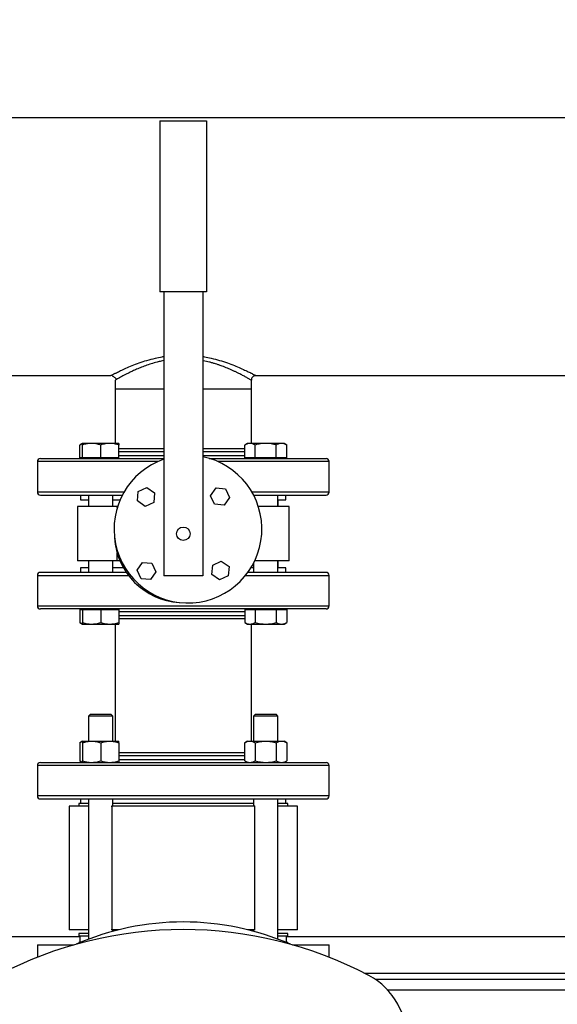
# Model space of a CAD drawing. Extents: x 0.4 to 10.6, y 0.4 to 8.1.
# Drawn here: x 6.9 to 7.3, y 6.4 to 7.3 of the extents above; entities that cross this region are included whole.
import ezdxf

# ---------------------------------------------------------------- set-up
doc = ezdxf.new("R2010")
doc.units = 0
doc.linetypes.add('SLD-SOLID', pattern=[0])
doc.layers.get('0').update_dxf_attribs({"linetype": 'CONTINUOUS'})
doc.styles.add('SLDTEXTSTYLE0', font='TXT', dxfattribs={"width": 0.75})
doc.dimstyles.new('SLDDIMSTYLE1', dxfattribs={"dimtxt": 0.125, "dimasz": 0.13, "dimexe": 0, "dimexo": 0.0625, "dimgap": 0.03125, "dimtad": 0, "dimtih": 1, "dimtoh": 1, "dimdec": 1, "dimlfac": 30, "dimrnd": 1e-09, "dimzin": 12, "dimtxsty": 'SLDTEXTSTYLE0', "dimsah": 1, "dimcen": 0.09, "dimazin": 3, "dimtfac": 1, "dimtdec": 1, "dimtofl": 0, "dimtmove": 0, "dimatfit": 3, "dimtolj": 1, "dimtzin": 12})

# ---------------------------------------------------------------- blocks, each defined once
blk = doc.blocks.new('_D_11')
at = {"color": 7, "linetype": 'SLD-SOLID'}
for p, q in [((6.00783, 7.24859), (6.00783, 7.78669)), ((8.66792, 7.29281), (8.66792, 7.78669)), ((6.00783, 7.66169), (7.17625, 7.66169)), ((8.66792, 7.66169), (7.49951, 7.66169))]:
    blk.add_line(p, q, dxfattribs=at)
for points in [[(6.00783, 7.66169), (6.13783, 7.64169), (6.13783, 7.68169)], [(8.66792, 7.66169), (8.53792, 7.68169), (8.53792, 7.64169)]]:
    blk.add_solid(points, dxfattribs=at)
at = {"color": 7, "linetype": 'SLD-SOLID', "insert": (7.17625, 7.7236), "char_height": 0.125, "attachment_point": 1, "style": 'SLDTEXTSTYLE0'}
blk.add_mtext('79.8', dxfattribs=at)

msp = doc.modelspace()

# ---------------------------------------------------------------- linework, layer by layer
at = {"color": 7, "linetype": 'SLD-SOLID'}
for p, q in [((8.60048, 7.16991), (6.03985, 7.16991)), ((6.97209, 7.16752), (7.01209, 7.16752)), ((6.97209, 7.16752), (6.97209, 7.02085)), ((7.01209, 7.16752), (7.01209, 7.02085)), ((7.01209, 7.02085), (6.97209, 7.02085)), ((6.97542, 7.02085), (6.97542, 6.77752)), ((7.00875, 7.02085), (7.00875, 6.77752)), ((6.39819, 6.94904), (6.92981, 6.94904)), ((6.93128, 6.94875), (6.92981, 6.94904)), ((6.93375, 6.94511), (6.93375, 6.93782)), ((7.05042, 6.93782), (7.05042, 6.94511)), ((7.05436, 6.94904), (7.58598, 6.94904)), ((6.93375, 6.93782), (6.93375, 6.89098)), ((6.93375, 6.93782), (6.97542, 6.93782)), ((7.00875, 6.93782), (7.05042, 6.93782)), ((7.05042, 6.89098), (7.05042, 6.93782)), ((6.90575, 6.89098), (6.90333, 6.88958)), ((6.90333, 6.87848), (6.90333, 6.88958)), ((6.91356, 6.89098), (6.90575, 6.89098)), ((6.90575, 6.87848), (6.90575, 6.88958)), ((6.92919, 6.89098), (6.91356, 6.89098)), ((6.92137, 6.87848), (6.92137, 6.88958)), ((6.937, 6.89098), (6.92919, 6.89098)), ((6.937, 6.87848), (6.937, 6.88958)), ((7.04475, 6.88628), (7.04032, 6.88628)), ((7.04717, 6.89098), (7.04475, 6.88958)), ((7.04475, 6.87848), (7.04475, 6.88958)), ((7.04926, 6.89098), (7.04717, 6.89098)), ((7.0628, 6.89098), (7.04926, 6.89098)), ((7.05377, 6.87848), (7.05377, 6.88958)), ((7.07633, 6.89098), (7.0628, 6.89098)), ((7.07182, 6.87848), (7.07182, 6.88958)), ((7.07842, 6.89098), (7.07633, 6.89098)), ((7.08084, 6.88958), (7.07842, 6.89098)), ((7.08084, 6.87848), (7.08084, 6.88958)), ((6.90575, 6.87848), (6.90333, 6.87848)), ((6.90575, 6.87848), (6.90575, 6.87796)), ((6.91356, 6.87848), (6.90575, 6.87848)), ((6.92137, 6.87848), (6.91356, 6.87848)), ((6.92919, 6.87848), (6.92137, 6.87848)), ((6.937, 6.87848), (6.92919, 6.87848)), ((6.937, 6.87796), (6.937, 6.87848)), ((7.04926, 6.87848), (7.04475, 6.87848)), ((7.04717, 6.87848), (7.04717, 6.87796)), ((7.05377, 6.87848), (7.04926, 6.87848)), ((7.05042, 6.87795), (7.05042, 6.87796)), ((7.0628, 6.87848), (7.05377, 6.87848)), ((7.07182, 6.87848), (7.0628, 6.87848)), ((7.07633, 6.87848), (7.07182, 6.87848)), ((7.08084, 6.87848), (7.07633, 6.87848)), ((7.07842, 6.87796), (7.07842, 6.87848)), ((6.86709, 6.87533), (6.86709, 6.84924)), ((7.11709, 6.84924), (7.11709, 6.87533)), ((6.95358, 6.84968), (6.96091, 6.85309)), ((6.96091, 6.85309), (6.96752, 6.84845)), ((7.01555, 6.84612), (7.02019, 6.85273)), ((7.02019, 6.85273), (7.02824, 6.85202)), ((6.90416, 6.84662), (6.90416, 6.84268)), ((6.91096, 6.84662), (6.91096, 6.83685)), ((6.93179, 6.83685), (6.93179, 6.84662)), ((6.95287, 6.84163), (6.95358, 6.84968)), ((6.96752, 6.84845), (6.96682, 6.8404)), ((7.01896, 6.83879), (7.01555, 6.84612)), ((7.03165, 6.8447), (7.02701, 6.83808)), ((7.02824, 6.85202), (7.03165, 6.8447)), ((7.05238, 6.84662), (7.05238, 6.84654)), ((7.07321, 6.83685), (7.07321, 6.84662)), ((7.07916, 6.84662), (7.08001, 6.84662)), ((7.08001, 6.84268), (7.08001, 6.84662)), ((6.90137, 6.83685), (6.90137, 6.79019)), ((6.93552, 6.83685), (6.90137, 6.83685)), ((6.90416, 6.84268), (6.91096, 6.84268)), ((6.91075, 6.84268), (6.91075, 6.83685)), ((6.93179, 6.84268), (6.93796, 6.84268)), ((6.93552, 6.83685), (6.93577, 6.83685)), ((6.95949, 6.83699), (6.95287, 6.84163)), ((6.96682, 6.8404), (6.95949, 6.83699)), ((7.02701, 6.83808), (7.01896, 6.83879)), ((7.0828, 6.83685), (7.0564, 6.83685)), ((7.07321, 6.84268), (7.08001, 6.84268)), ((7.07342, 6.83685), (7.07342, 6.84268)), ((7.0828, 6.79019), (7.0828, 6.83685)), ((6.93552, 6.79019), (6.90137, 6.79019)), ((6.91075, 6.79019), (6.91075, 6.78435)), ((6.91096, 6.79019), (6.91096, 6.78042)), ((6.93179, 6.78042), (6.93179, 6.79019)), ((6.9379, 6.79019), (6.93552, 6.79019)), ((6.95252, 6.78234), (6.95716, 6.78896)), ((6.95716, 6.78896), (6.96521, 6.78825)), ((6.96521, 6.78825), (6.96862, 6.78092)), ((7.01665, 6.77859), (7.01735, 6.78664)), ((7.01735, 6.78664), (7.02468, 6.79005)), ((7.02468, 6.79005), (7.0313, 6.78541)), ((7.0313, 6.78541), (7.03059, 6.77736)), ((7.05238, 6.7885), (7.05238, 6.78042)), ((7.0828, 6.79019), (7.05322, 6.79019)), ((7.07321, 6.78042), (7.07321, 6.79019)), ((7.07342, 6.78435), (7.07342, 6.79019)), ((6.86709, 6.77779), (6.86709, 6.75171)), ((6.90416, 6.78435), (6.90416, 6.78042)), ((6.91096, 6.78435), (6.90416, 6.78435)), ((6.9408, 6.78435), (6.93179, 6.78435)), ((6.95593, 6.77501), (6.95252, 6.78234)), ((6.96862, 6.78092), (6.96398, 6.77431)), ((7.00875, 6.77752), (6.97542, 6.77752)), ((7.02326, 6.77395), (7.01665, 6.77859)), ((7.03059, 6.77736), (7.02326, 6.77395)), ((7.05238, 6.78435), (7.05004, 6.78435)), ((7.08001, 6.78435), (7.07321, 6.78435)), ((7.08001, 6.78042), (7.07923, 6.78042)), ((7.08001, 6.78042), (7.08001, 6.78435)), ((7.11709, 6.75171), (7.11709, 6.77779)), ((6.96398, 6.77431), (6.95593, 6.77501)), ((6.90333, 6.74856), (6.90333, 6.73746)), ((6.90333, 6.74856), (6.90575, 6.74856)), ((6.90575, 6.74908), (6.90575, 6.74856)), ((6.90575, 6.74856), (6.90575, 6.73746)), ((6.90575, 6.74856), (6.91356, 6.74856)), ((6.91356, 6.74856), (6.92137, 6.74856)), ((6.92137, 6.74856), (6.92137, 6.73746)), ((6.92137, 6.74856), (6.92919, 6.74856)), ((6.92919, 6.74856), (6.937, 6.74856)), ((6.937, 6.74856), (6.937, 6.74908)), ((6.937, 6.74856), (6.937, 6.73746)), ((7.04475, 6.74856), (7.04475, 6.73746)), ((7.04475, 6.74856), (7.04926, 6.74856)), ((7.04717, 6.74908), (7.04717, 6.74856)), ((7.04926, 6.74856), (7.05377, 6.74856)), ((7.05377, 6.74856), (7.05377, 6.73746)), ((7.05377, 6.74856), (7.0628, 6.74856)), ((7.0628, 6.74856), (7.07182, 6.74856)), ((7.07182, 6.74856), (7.07182, 6.73746)), ((7.07182, 6.74856), (7.07633, 6.74856)), ((7.07633, 6.74856), (7.08084, 6.74856)), ((7.07842, 6.74856), (7.07842, 6.74908)), ((7.08084, 6.74856), (7.08084, 6.73746)), ((6.90333, 6.73746), (6.90575, 6.73606)), ((6.90575, 6.73606), (6.91356, 6.73606)), ((6.91356, 6.73606), (6.92919, 6.73606)), ((6.92919, 6.73606), (6.937, 6.73606)), ((6.93375, 6.73606), (6.93375, 6.63575)), ((7.04032, 6.74075), (7.04475, 6.74075)), ((7.04475, 6.73746), (7.04717, 6.73606)), ((7.04717, 6.73606), (7.04926, 6.73606)), ((7.04926, 6.73606), (7.0628, 6.73606)), ((7.05042, 6.63575), (7.05042, 6.73606)), ((7.0628, 6.73606), (7.07633, 6.73606)), ((7.07633, 6.73606), (7.07842, 6.73606)), ((7.07842, 6.73606), (7.08084, 6.73746)), ((6.91262, 6.65884), (6.91096, 6.65717)), ((6.91262, 6.65884), (6.93012, 6.65884)), ((6.93179, 6.65717), (6.93012, 6.65884)), ((7.05405, 6.65884), (7.05238, 6.65717)), ((7.05405, 6.65884), (7.07155, 6.65884)), ((7.07321, 6.65717), (7.07155, 6.65884)), ((6.91096, 6.65717), (6.91096, 6.63575)), ((6.93179, 6.65717), (6.91096, 6.65717)), ((6.93179, 6.63575), (6.93179, 6.65717)), ((7.05238, 6.65717), (7.05238, 6.63575)), ((7.07321, 6.65717), (7.05238, 6.65717)), ((7.07321, 6.63575), (7.07321, 6.65717)), ((6.90575, 6.63575), (6.90333, 6.63436)), ((6.90333, 6.63436), (6.90333, 6.61892)), ((6.90575, 6.63575), (6.91356, 6.63575)), ((6.90575, 6.63436), (6.90575, 6.61892)), ((6.91356, 6.63575), (6.92919, 6.63575)), ((6.92137, 6.63436), (6.92137, 6.61892)), ((6.92919, 6.63575), (6.937, 6.63575)), ((6.937, 6.63436), (6.937, 6.61892)), ((7.04717, 6.63575), (7.04475, 6.63436)), ((7.04475, 6.61892), (7.04475, 6.63436)), ((7.04717, 6.63575), (7.04926, 6.63575)), ((7.04926, 6.63575), (7.0628, 6.63575)), ((7.05377, 6.63436), (7.05377, 6.61892)), ((7.0628, 6.63575), (7.07633, 6.63575)), ((7.07182, 6.63436), (7.07182, 6.61892)), ((7.07633, 6.63575), (7.07842, 6.63575)), ((7.08084, 6.63436), (7.07842, 6.63575)), ((7.08084, 6.63436), (7.08084, 6.61892)), ((7.04475, 6.62586), (7.04032, 6.62586)), ((6.90333, 6.61892), (6.90575, 6.61752)), ((7.04475, 6.61892), (7.04717, 6.61752)), ((7.04717, 6.61752), (7.04926, 6.61752)), ((7.07842, 6.61752), (7.08084, 6.61892)), ((6.86709, 6.6149), (6.86709, 6.58881)), ((7.11709, 6.58881), (7.11709, 6.6149)), ((6.9025, 6.58225), (6.9025, 6.58017)), ((6.91096, 6.58225), (6.9025, 6.58225)), ((6.90416, 6.58619), (6.90416, 6.58225)), ((6.91096, 6.58619), (6.91096, 6.46604)), ((6.93179, 6.58017), (6.93179, 6.58619)), ((7.05238, 6.58225), (6.93179, 6.58225)), ((7.05238, 6.58619), (7.05238, 6.58017)), ((7.07321, 6.46604), (7.07321, 6.58619)), ((7.08167, 6.58225), (7.07321, 6.58225)), ((7.07925, 6.58619), (7.08001, 6.58619)), ((7.08001, 6.58225), (7.08001, 6.58619)), ((7.08167, 6.58017), (7.08167, 6.58225)), ((6.89425, 6.58017), (6.89425, 6.47417)), ((6.91096, 6.58017), (6.89425, 6.58017)), ((6.93044, 6.58017), (6.93075, 6.58017)), ((6.93075, 6.58017), (6.93075, 6.47417)), ((7.05342, 6.58017), (6.93075, 6.58017)), ((7.05342, 6.47417), (7.05342, 6.58017)), ((7.05342, 6.58017), (7.05373, 6.58017)), ((7.08992, 6.58017), (7.07321, 6.58017)), ((7.08992, 6.47417), (7.08992, 6.58017)), ((6.91096, 6.47417), (6.89425, 6.47417)), ((6.93075, 6.47417), (6.93044, 6.47417)), ((6.93713, 6.47417), (6.93075, 6.47417)), ((6.93179, 6.47279), (6.93179, 6.47417)), ((6.93433, 6.47346), (6.93179, 6.47346)), ((7.05342, 6.47417), (7.04705, 6.47417)), ((7.05238, 6.47346), (7.04984, 6.47346)), ((7.05238, 6.47417), (7.05238, 6.47279)), ((7.05373, 6.47417), (7.05342, 6.47417)), ((7.08992, 6.47417), (7.07321, 6.47417)), ((6.4245, 6.46838), (6.9035, 6.46838)), ((6.9025, 6.47084), (6.9025, 6.46875)), ((6.91096, 6.47084), (6.9025, 6.47084)), ((6.91096, 6.46875), (6.9025, 6.46875)), ((6.9035, 6.46875), (6.9035, 6.46324)), ((7.08167, 6.47084), (7.07321, 6.47084)), ((7.08167, 6.46875), (7.07321, 6.46875)), ((7.08067, 6.46324), (7.08067, 6.46875)), ((7.08067, 6.46838), (7.55967, 6.46838)), ((7.08167, 6.46875), (7.08167, 6.47084)), ((6.86709, 6.46116), (6.86709, 6.45056)), ((6.86709, 6.46116), (6.89837, 6.46116)), ((6.9025, 6.46324), (6.9025, 6.46265)), ((6.90391, 6.46324), (6.9025, 6.46324)), ((7.08167, 6.46324), (7.08026, 6.46324)), ((7.08167, 6.46265), (7.08167, 6.46324)), ((7.0858, 6.46116), (7.11709, 6.46116)), ((7.11709, 6.45056), (7.11709, 6.46116)), ((7.48367, 6.43163), (7.15667, 6.43163))]:
    msp.add_line(p, q, dxfattribs=at)
at = {"color": 8, "linetype": 'SLD-SOLID'}
for p, q in [((6.942, 6.88366), (6.937, 6.88366)), ((6.937, 6.88058), (6.97542, 6.88058)), ((6.97542, 6.88366), (6.942, 6.88366)), ((7.04475, 6.88366), (7.00875, 6.88366)), ((7.00875, 6.88058), (7.04475, 6.88058)), ((6.9037, 6.87533), (6.86709, 6.87533)), ((6.97021, 6.87533), (6.9037, 6.87533)), ((7.11709, 6.87533), (7.02196, 6.87533)), ((6.94127, 6.84924), (6.86709, 6.84924)), ((7.11709, 6.84924), (7.0509, 6.84924)), ((6.93552, 6.83603), (6.93552, 6.83685)), ((6.93552, 6.79019), (6.93552, 6.79676)), ((6.86709, 6.77779), (6.94513, 6.77779)), ((7.04541, 6.77779), (7.08047, 6.77779)), ((7.08047, 6.77779), (7.11709, 6.77779)), ((6.86709, 6.75171), (6.9037, 6.75171)), ((6.9037, 6.75171), (7.11709, 6.75171)), ((7.04475, 6.74646), (6.937, 6.74646)), ((6.937, 6.74337), (6.942, 6.74337)), ((6.942, 6.74337), (7.04475, 6.74337)), ((7.04475, 6.62323), (6.937, 6.62323)), ((6.937, 6.62015), (7.04217, 6.62015)), ((7.04217, 6.62015), (7.04475, 6.62015)), ((7.11709, 6.6149), (6.86709, 6.6149)), ((7.08047, 6.58881), (6.86709, 6.58881)), ((7.11709, 6.58881), (7.08047, 6.58881)), ((7.14741, 6.43688), (7.49293, 6.43688)), ((7.473, 6.42238), (7.16734, 6.42238))]:
    msp.add_line(p, q, dxfattribs=at)
at = {"color": 7, "linetype": 'SLD-SOLID'}
msp.add_circle((6.99209, 6.81352), 0.00578, dxfattribs=at)
for centre, radius, start, end in [((6.86971, 6.87533), 0.00262, 90, 180), ((6.99609, 6.81752), 0.06333, 109.04531, 78.46304), ((7.11446, 6.87533), 0.00262, 0, 90), ((6.86971, 6.84924), 0.00262, 180, 270), ((7.11446, 6.84924), 0.00262, 270, 0), ((6.99209, 6.81352), 0.059, 183.26434, 266.73566), ((6.86971, 6.77779), 0.00262, 90, 180), ((7.11446, 6.77779), 0.00262, 360, 90), ((6.86971, 6.75171), 0.00262, 180, 270), ((7.11446, 6.75171), 0.00262, 270, 360), ((6.86971, 6.6149), 0.00262, 90, 180), ((7.11446, 6.6149), 0.00262, 360, 90), ((6.86971, 6.58881), 0.00262, 180, 270), ((7.11446, 6.58881), 0.00262, 270, 360), ((6.99209, 6.13307), 0.34121, 62.2174, 117.7826), ((6.99209, 6.25118), 0.22966, 90, 113.55646), ((6.99209, 6.25118), 0.22966, 66.44354, 90), ((7.1236, 6.3827), 0.05906, 27.7826, 62.2174), ((6.87397, 6.25118), 0.34121, 332.2174, 27.7826)]:
    msp.add_arc(centre, radius, start, end, dxfattribs=at)
at = {"color": 8, "linetype": 'SLD-SOLID'}
for points, knots in [([(6.92981, 6.94904), (6.92988, 6.94908), (6.93, 6.94914), (6.93099, 6.94966), (6.93254, 6.95046), (6.93491, 6.95165), (6.9383, 6.9533), (6.94285, 6.95539), (6.94819, 6.95765), (6.95423, 6.95995), (6.96088, 6.96215), (6.96752, 6.9639), (6.97242, 6.96499), (6.97492, 6.96536), (6.97542, 6.96543)], [0, 0, 0, 0, 0.0748413, 0.1500299, 0.2247113, 0.300226, 0.4000689, 0.5007062, 0.6012941, 0.702231, 0.8035216, 0.9040807, 0.9807811, 1, 1, 1, 1]), ([(7.00875, 6.96543), (7.00925, 6.96536), (7.01175, 6.96499), (7.01665, 6.9639), (7.02329, 6.96215), (7.02994, 6.95995), (7.03598, 6.95765), (7.04132, 6.95539), (7.04587, 6.9533), (7.04925, 6.95166), (7.05163, 6.95046), (7.05318, 6.94966), (7.05417, 6.94914), (7.05429, 6.94908), (7.05436, 6.94904)], [0, 0, 0, 0, 0.019182, 0.095884, 0.196444, 0.297724, 0.398646, 0.49923, 0.599873, 0.699725, 0.775239, 0.84992, 0.925133, 1, 1, 1, 1]), ([(6.97542, 6.96189), (6.97469, 6.96175), (6.97273, 6.96138), (6.96907, 6.96048), (6.9645, 6.95917), (6.95968, 6.95754), (6.95517, 6.9558), (6.95124, 6.95412), (6.94789, 6.95259), (6.94506, 6.95122), (6.94254, 6.94994), (6.94029, 6.94876), (6.93816, 6.94761), (6.93627, 6.94655), (6.93538, 6.94604), (6.93494, 6.94579)], [0, 0, 0, 0, 0.035396, 0.095919, 0.185681, 0.275634, 0.365783, 0.456095, 0.531077, 0.602672, 0.674484, 0.746405, 0.818449, 0.911227, 1, 1, 1, 1]), ([(7.05042, 6.94511), (7.05036, 6.94514), (7.05025, 6.94521), (7.04943, 6.94568), (7.04838, 6.94628), (7.04723, 6.94693), (7.04552, 6.94788), (7.04305, 6.9492), (7.0405, 6.95052), (7.0386, 6.95146), (7.03759, 6.95195), (7.03656, 6.95244), (7.03551, 6.95294), (7.03437, 6.95346), (7.03289, 6.95412), (7.03108, 6.95491), (7.0289, 6.95582), (7.02668, 6.95669), (7.02435, 6.95756), (7.02204, 6.95837), (7.01957, 6.95917), (7.01708, 6.95992), (7.01363, 6.96085), (7.01088, 6.96155), (7.00888, 6.96188), (7.00875, 6.9619)], [0, 0, 0, 0, 0.076312, 0.153709, 0.203434, 0.254639, 0.307378, 0.392905, 0.47804, 0.500095, 0.523254, 0.545177, 0.565728, 0.588665, 0.613989, 0.652213, 0.69041, 0.731509, 0.766705, 0.806341, 0.842846, 0.881888, 0.918824, 0.994623, 1, 1, 1, 1])]:
    msp.add_open_spline(points, degree=3, knots=knots, dxfattribs=at)
at = {"color": 7, "linetype": 'SLD-SOLID'}
for points, knots in [([(6.93128, 6.94876), (6.93202, 6.94837), (6.9335, 6.94758), (6.93446, 6.94639), (6.93494, 6.94579)], [0, 0, 0, 0, 0.501401, 1, 1, 1, 1]), ([(6.93494, 6.94579), (6.93494, 6.94579), (6.93445, 6.94552), (6.93396, 6.94523), (6.93382, 6.94515), (6.93375, 6.94511)], [0, 0, 0, 0, 0.000012, 0.503529, 1, 1, 1, 1]), ([(7.05436, 6.94904), (7.05378, 6.94897), (7.05262, 6.94882), (7.05133, 6.94777), (7.05056, 6.94647), (7.05046, 6.94556), (7.05042, 6.94511)], [0, 0, 0, 0, 0.279619, 0.559238, 0.779619, 1, 1, 1, 1]), ([(6.90575, 6.89064), (6.9057, 6.89063), (6.90487, 6.8905), (6.90408, 6.89003), (6.90333, 6.88958)], [0, 0, 0, 0, 0.065628, 1, 1, 1, 1]), ([(6.91356, 6.89098), (6.91225, 6.89091), (6.90961, 6.89076), (6.90704, 6.88998), (6.90575, 6.88958)], [0, 0, 0, 0, 0.494511, 1, 1, 1, 1]), ([(6.90575, 6.88958), (6.90575, 6.88997), (6.90575, 6.89076), (6.90575, 6.8909), (6.90575, 6.89098)], [0, 0, 0, 0, 0.495458, 1, 1, 1, 1]), ([(6.92137, 6.88958), (6.92011, 6.88997), (6.91754, 6.89076), (6.9149, 6.8909), (6.91356, 6.89098)], [0, 0, 0, 0, 0.495458, 1, 1, 1, 1]), ([(6.92919, 6.89098), (6.92788, 6.89091), (6.92523, 6.89076), (6.92267, 6.88998), (6.92137, 6.88958)], [0, 0, 0, 0, 0.494511, 1, 1, 1, 1]), ([(6.937, 6.88958), (6.93573, 6.88997), (6.93317, 6.89076), (6.93052, 6.8909), (6.92919, 6.89098)], [0, 0, 0, 0, 0.495458, 1, 1, 1, 1]), ([(6.937, 6.89098), (6.937, 6.89091), (6.937, 6.89076), (6.937, 6.88998), (6.937, 6.88958)], [0, 0, 0, 0, 0.494511, 1, 1, 1, 1]), ([(6.97542, 6.88628), (6.97508, 6.88628), (6.97192, 6.88628), (6.96608, 6.88628), (6.95809, 6.88628), (6.95054, 6.88628), (6.94377, 6.88628), (6.93922, 6.88628), (6.93728, 6.88628), (6.937, 6.88628)], [0, 0, 0, 0, 0.021775, 0.203992, 0.392334, 0.582765, 0.774864, 0.966976, 1, 1, 1, 1]), ([(7.04032, 6.88628), (7.03819, 6.88628), (7.03389, 6.88628), (7.02648, 6.88628), (7.01908, 6.88628), (7.0131, 6.88628), (7.00982, 6.88628), (7.00875, 6.88628)], [0, 0, 0, 0, 0.237403, 0.47898, 0.724204, 0.910727, 1, 1, 1, 1]), ([(7.04926, 6.89098), (7.04851, 6.89091), (7.04698, 6.89076), (7.0455, 6.88998), (7.04475, 6.88958)], [0, 0, 0, 0, 0.494511, 1, 1, 1, 1]), ([(7.05377, 6.88958), (7.05304, 6.88997), (7.05156, 6.89076), (7.05004, 6.8909), (7.04926, 6.89098)], [0, 0, 0, 0, 0.495458, 1, 1, 1, 1]), ([(7.0628, 6.89098), (7.06128, 6.89091), (7.05823, 6.89076), (7.05527, 6.88998), (7.05377, 6.88958)], [0, 0, 0, 0, 0.494511, 1, 1, 1, 1]), ([(7.07182, 6.88958), (7.07035, 6.88997), (7.06739, 6.89076), (7.06434, 6.8909), (7.0628, 6.89098)], [0, 0, 0, 0, 0.495458, 1, 1, 1, 1]), ([(7.07633, 6.89098), (7.07557, 6.89091), (7.07404, 6.89076), (7.07256, 6.88998), (7.07182, 6.88958)], [0, 0, 0, 0, 0.494511, 1, 1, 1, 1]), ([(7.08084, 6.88958), (7.08011, 6.88997), (7.07863, 6.89076), (7.0771, 6.8909), (7.07633, 6.89098)], [0, 0, 0, 0, 0.495458, 1, 1, 1, 1]), ([(6.86974, 6.87795), (6.86973, 6.87795), (6.86953, 6.87795), (6.87024, 6.87795), (6.8719, 6.87795), (6.87478, 6.87795), (6.87869, 6.87795), (6.88375, 6.87795), (6.88992, 6.87795), (6.89717, 6.87795), (6.90541, 6.87795), (6.91452, 6.87795), (6.92435, 6.87795), (6.93476, 6.87795), (6.94556, 6.87795), (6.95662, 6.87795), (6.96659, 6.87795), (6.97291, 6.87795), (6.97542, 6.87795)], [0, 0, 0, 0, 0.00318, 0.071507, 0.138624, 0.204445, 0.271098, 0.339053, 0.408021, 0.477679, 0.547688, 0.617697, 0.687355, 0.756322, 0.824278, 0.89093, 0.956751, 1, 1, 1, 1]), ([(7.01426, 6.87795), (7.01477, 6.87795), (7.01933, 6.87795), (7.02774, 6.87795), (7.0393, 6.87795), (7.05029, 6.87795), (7.06059, 6.87795), (7.07012, 6.87795), (7.07581, 6.87795), (7.07862, 6.87795)], [0, 0, 0, 0, 0.020808, 0.187363, 0.353639, 0.518807, 0.682072, 0.842692, 1, 1, 1, 1]), ([(7.07862, 6.87795), (7.08115, 6.87795), (7.08629, 6.87795), (7.09312, 6.87795), (7.09931, 6.87795), (7.10461, 6.87795), (7.10892, 6.87795), (7.11207, 6.87795), (7.11408, 6.87795), (7.11433, 6.87795), (7.11446, 6.87795)], [0, 0, 0, 0, 0.114568, 0.232993, 0.354936, 0.479975, 0.607605, 0.73725, 0.868275, 1, 1, 1, 1]), ([(6.86974, 6.84662), (6.86973, 6.84662), (6.86953, 6.84662), (6.87024, 6.84662), (6.8719, 6.84662), (6.87478, 6.84662), (6.87869, 6.84662), (6.88375, 6.84662), (6.88992, 6.84662), (6.89717, 6.84662), (6.90541, 6.84662), (6.91451, 6.84662), (6.92437, 6.84662), (6.93292, 6.84662), (6.93832, 6.84662), (6.94004, 6.84662)], [0, 0, 0, 0, 0.004032, 0.090666, 0.175767, 0.259223, 0.343734, 0.429898, 0.517344, 0.605666, 0.694433, 0.7832, 0.871522, 0.958968, 1, 1, 1, 1]), ([(7.05216, 6.84662), (7.05498, 6.84662), (7.06123, 6.84662), (7.07011, 6.84662), (7.0758, 6.84662), (7.07862, 6.84662)], [0, 0, 0, 0, 0.294742, 0.651045, 1, 1, 1, 1]), ([(7.07862, 6.84662), (7.08115, 6.84662), (7.08629, 6.84662), (7.09312, 6.84662), (7.09931, 6.84662), (7.10461, 6.84662), (7.10892, 6.84662), (7.11207, 6.84662), (7.11408, 6.84662), (7.11433, 6.84662), (7.11446, 6.84662)], [0, 0, 0, 0, 0.114568, 0.232993, 0.354936, 0.479975, 0.607605, 0.73725, 0.868275, 1, 1, 1, 1]), ([(6.94342, 6.78042), (6.94055, 6.78042), (6.934, 6.78042), (6.92436, 6.78042), (6.91451, 6.78042), (6.90541, 6.78042), (6.89717, 6.78042), (6.88992, 6.78042), (6.88375, 6.78042), (6.87869, 6.78042), (6.87478, 6.78042), (6.8719, 6.78042), (6.87024, 6.78042), (6.86953, 6.78042), (6.86973, 6.78042), (6.86974, 6.78042)], [0, 0, 0, 0, 0.066183, 0.151336, 0.237341, 0.32378, 0.410219, 0.496225, 0.581377, 0.665281, 0.747576, 0.828843, 0.911712, 0.996074, 1, 1, 1, 1]), ([(7.07862, 6.78042), (7.07581, 6.78042), (7.07013, 6.78042), (7.06056, 6.78042), (7.05287, 6.78042), (7.04821, 6.78042), (7.04719, 6.78042)], [0, 0, 0, 0, 0.298472, 0.603229, 0.913004, 1, 1, 1, 1]), ([(7.11446, 6.78042), (7.11433, 6.78042), (7.11408, 6.78042), (7.11207, 6.78042), (7.10892, 6.78042), (7.10461, 6.78042), (7.09931, 6.78042), (7.09312, 6.78042), (7.08629, 6.78042), (7.08115, 6.78042), (7.07862, 6.78042)], [0, 0, 0, 0, 0.131725, 0.26275, 0.392395, 0.520025, 0.645064, 0.767007, 0.885432, 1, 1, 1, 1]), ([(7.07862, 6.74908), (7.07581, 6.74908), (7.07012, 6.74908), (7.06059, 6.74908), (7.05029, 6.74908), (7.03929, 6.74908), (7.02775, 6.74908), (7.01583, 6.74908), (7.00371, 6.74908), (6.99158, 6.74908), (6.97961, 6.74908), (6.96796, 6.74908), (6.95662, 6.74908), (6.94556, 6.74908), (6.93476, 6.74908), (6.92435, 6.74908), (6.91452, 6.74908), (6.90541, 6.74908), (6.89717, 6.74908), (6.88992, 6.74908), (6.88375, 6.74908), (6.87869, 6.74908), (6.87478, 6.74908), (6.8719, 6.74908), (6.87024, 6.74908), (6.86953, 6.74908), (6.86973, 6.74908), (6.86974, 6.74908)], [0, 0, 0, 0, 0.040266, 0.081379, 0.12317, 0.165447, 0.208009, 0.250641, 0.293131, 0.335269, 0.376854, 0.417703, 0.457762, 0.498328, 0.539688, 0.581662, 0.624058, 0.666667, 0.709275, 0.751671, 0.793646, 0.835005, 0.875571, 0.915631, 0.956479, 0.998065, 1, 1, 1, 1]), ([(7.11446, 6.74908), (7.11433, 6.74908), (7.11408, 6.74908), (7.11207, 6.74908), (7.10892, 6.74908), (7.10461, 6.74908), (7.09931, 6.74908), (7.09312, 6.74908), (7.08629, 6.74908), (7.08115, 6.74908), (7.07862, 6.74908)], [0, 0, 0, 0, 0.131725, 0.26275, 0.392395, 0.520025, 0.645064, 0.767007, 0.885432, 1, 1, 1, 1]), ([(6.90333, 6.73746), (6.90406, 6.73702), (6.90486, 6.73655), (6.90568, 6.73642), (6.90575, 6.73641)], [0, 0, 0, 0, 0.915938, 1, 1, 1, 1]), ([(6.90575, 6.73746), (6.90702, 6.73707), (6.90958, 6.73628), (6.91223, 6.73613), (6.91356, 6.73606)], [0, 0, 0, 0, 0.495458, 1, 1, 1, 1]), ([(6.90575, 6.73606), (6.90575, 6.73613), (6.90575, 6.73627), (6.90575, 6.73706), (6.90575, 6.73746)], [0, 0, 0, 0, 0.494511, 1, 1, 1, 1]), ([(6.91356, 6.73606), (6.91487, 6.73613), (6.91752, 6.73627), (6.92008, 6.73706), (6.92137, 6.73746)], [0, 0, 0, 0, 0.494511, 1, 1, 1, 1]), ([(6.92137, 6.73746), (6.92264, 6.73707), (6.9252, 6.73628), (6.92785, 6.73613), (6.92919, 6.73606)], [0, 0, 0, 0, 0.495458, 1, 1, 1, 1]), ([(6.92919, 6.73606), (6.9305, 6.73613), (6.93314, 6.73627), (6.9357, 6.73706), (6.937, 6.73746)], [0, 0, 0, 0, 0.494511, 1, 1, 1, 1]), ([(6.937, 6.74075), (6.93728, 6.74075), (6.93922, 6.74075), (6.94377, 6.74075), (6.95054, 6.74075), (6.95809, 6.74075), (6.96607, 6.74075), (6.97439, 6.74075), (6.98298, 6.74075), (6.9911, 6.74075), (6.99858, 6.74075), (7.00533, 6.74075), (7.01196, 6.74075), (7.01909, 6.74075), (7.02648, 6.74075), (7.03389, 6.74075), (7.03819, 6.74075), (7.04032, 6.74075)], [0, 0, 0, 0, 0.0132885, 0.0905562, 0.167829, 0.2444257, 0.3201771, 0.393475, 0.4676678, 0.5426022, 0.6003412, 0.6580745, 0.7162, 0.7743199, 0.850743, 0.9260219, 1, 1, 1, 1]), ([(6.937, 6.73746), (6.937, 6.73707), (6.937, 6.73628), (6.937, 6.73613), (6.937, 6.73606)], [0, 0, 0, 0, 0.495458, 1, 1, 1, 1]), ([(7.04475, 6.73746), (7.04549, 6.73707), (7.04696, 6.73628), (7.04849, 6.73613), (7.04926, 6.73606)], [0, 0, 0, 0, 0.495458, 1, 1, 1, 1]), ([(7.04926, 6.73606), (7.05002, 6.73613), (7.05155, 6.73627), (7.05303, 6.73706), (7.05377, 6.73746)], [0, 0, 0, 0, 0.494511, 1, 1, 1, 1]), ([(7.05377, 6.73746), (7.05524, 6.73707), (7.0582, 6.73628), (7.06125, 6.73613), (7.0628, 6.73606)], [0, 0, 0, 0, 0.495458, 1, 1, 1, 1]), ([(7.0628, 6.73606), (7.06431, 6.73613), (7.06736, 6.73627), (7.07032, 6.73706), (7.07182, 6.73746)], [0, 0, 0, 0, 0.494511, 1, 1, 1, 1]), ([(7.07182, 6.73746), (7.07255, 6.73707), (7.07403, 6.73628), (7.07556, 6.73613), (7.07633, 6.73606)], [0, 0, 0, 0, 0.495458, 1, 1, 1, 1]), ([(7.07633, 6.73606), (7.07708, 6.73613), (7.07861, 6.73627), (7.08009, 6.73706), (7.08084, 6.73746)], [0, 0, 0, 0, 0.4945107, 1, 1, 1, 1]), ([(6.90333, 6.63436), (6.90406, 6.63479), (6.90486, 6.63527), (6.90568, 6.63539), (6.90575, 6.6354)], [0, 0, 0, 0, 0.915938, 1, 1, 1, 1]), ([(6.90575, 6.63436), (6.90702, 6.63475), (6.90958, 6.63553), (6.91223, 6.63568), (6.91356, 6.63575)], [0, 0, 0, 0, 0.495458, 1, 1, 1, 1]), ([(6.90575, 6.63575), (6.90575, 6.63568), (6.90575, 6.63554), (6.90575, 6.63475), (6.90575, 6.63436)], [0, 0, 0, 0, 0.494511, 1, 1, 1, 1]), ([(6.91356, 6.63575), (6.91487, 6.63568), (6.91752, 6.63554), (6.92008, 6.63475), (6.92137, 6.63436)], [0, 0, 0, 0, 0.494511, 1, 1, 1, 1]), ([(6.92137, 6.63436), (6.92264, 6.63475), (6.9252, 6.63553), (6.92785, 6.63568), (6.92919, 6.63575)], [0, 0, 0, 0, 0.495458, 1, 1, 1, 1]), ([(6.92919, 6.63575), (6.9305, 6.63568), (6.93314, 6.63554), (6.9357, 6.63475), (6.937, 6.63436)], [0, 0, 0, 0, 0.494511, 1, 1, 1, 1]), ([(6.937, 6.63436), (6.937, 6.63475), (6.937, 6.63553), (6.937, 6.63568), (6.937, 6.63575)], [0, 0, 0, 0, 0.495458, 1, 1, 1, 1]), ([(7.04475, 6.63436), (7.04549, 6.63475), (7.04696, 6.63553), (7.04849, 6.63568), (7.04926, 6.63575)], [0, 0, 0, 0, 0.495458, 1, 1, 1, 1]), ([(7.04926, 6.63575), (7.05002, 6.63568), (7.05155, 6.63554), (7.05303, 6.63475), (7.05377, 6.63436)], [0, 0, 0, 0, 0.4945107, 1, 1, 1, 1]), ([(7.05377, 6.63436), (7.05524, 6.63475), (7.0582, 6.63553), (7.06125, 6.63568), (7.0628, 6.63575)], [0, 0, 0, 0, 0.495458, 1, 1, 1, 1]), ([(7.0628, 6.63575), (7.06431, 6.63568), (7.06736, 6.63554), (7.07032, 6.63475), (7.07182, 6.63436)], [0, 0, 0, 0, 0.4945107, 1, 1, 1, 1]), ([(7.07182, 6.63436), (7.07255, 6.63475), (7.07403, 6.63553), (7.07556, 6.63568), (7.07633, 6.63575)], [0, 0, 0, 0, 0.495458, 1, 1, 1, 1]), ([(7.07633, 6.63575), (7.07708, 6.63568), (7.07861, 6.63554), (7.08009, 6.63475), (7.08084, 6.63436)], [0, 0, 0, 0, 0.494511, 1, 1, 1, 1]), ([(7.04032, 6.62586), (7.03829, 6.62586), (7.03416, 6.62586), (7.02704, 6.62586), (7.01982, 6.62586), (7.01276, 6.62586), (7.00604, 6.62586), (6.99912, 6.62586), (6.99208, 6.62586), (6.98505, 6.62586), (6.97813, 6.62586), (6.97141, 6.62586), (6.96435, 6.62586), (6.95713, 6.62586), (6.95003, 6.62586), (6.94378, 6.62586), (6.93942, 6.62586), (6.93744, 6.62586), (6.937, 6.62586)], [0, 0, 0, 0, 0.070583, 0.143354, 0.218165, 0.276655, 0.335139, 0.394873, 0.454602, 0.514337, 0.574065, 0.632555, 0.691039, 0.765855, 0.838625, 0.909204, 0.979788, 1, 1, 1, 1]), ([(6.86971, 6.61752), (6.86984, 6.61752), (6.87009, 6.61752), (6.8721, 6.61752), (6.87525, 6.61752), (6.87956, 6.61752), (6.88487, 6.61752), (6.89104, 6.61752), (6.89792, 6.61752), (6.90544, 6.61752), (6.91366, 6.61752), (6.92273, 6.61752), (6.9327, 6.61752), (6.94348, 6.61752), (6.95496, 6.61752), (6.96701, 6.61752), (6.97945, 6.61752), (6.99209, 6.61752), (7.00472, 6.61752), (7.01716, 6.61752), (7.02921, 6.61752), (7.04069, 6.61752), (7.05148, 6.61752), (7.06143, 6.61752), (7.07054, 6.61752), (7.07595, 6.61752), (7.07862, 6.61752)], [0, 0, 0, 0, 0.043908, 0.087583, 0.130798, 0.173342, 0.215021, 0.255669, 0.295144, 0.333333, 0.371523, 0.410998, 0.451645, 0.493325, 0.535868, 0.579083, 0.622758, 0.666667, 0.710575, 0.75425, 0.797465, 0.840008, 0.881688, 0.922336, 0.961811, 1, 1, 1, 1]), ([(6.90333, 6.61892), (6.90406, 6.61848), (6.90486, 6.61801), (6.90568, 6.61788), (6.90575, 6.61787)], [0, 0, 0, 0, 0.915938, 1, 1, 1, 1]), ([(6.90575, 6.61892), (6.90702, 6.61853), (6.90958, 6.61774), (6.91223, 6.6176), (6.91356, 6.61752)], [0, 0, 0, 0, 0.495458, 1, 1, 1, 1]), ([(6.90575, 6.61752), (6.90575, 6.61759), (6.90575, 6.61774), (6.90575, 6.61852), (6.90575, 6.61892)], [0, 0, 0, 0, 0.494511, 1, 1, 1, 1]), ([(6.91356, 6.61752), (6.91487, 6.61759), (6.91752, 6.61774), (6.92008, 6.61852), (6.92137, 6.61892)], [0, 0, 0, 0, 0.494511, 1, 1, 1, 1]), ([(6.92137, 6.61892), (6.92264, 6.61853), (6.9252, 6.61774), (6.92785, 6.6176), (6.92919, 6.61752)], [0, 0, 0, 0, 0.495458, 1, 1, 1, 1]), ([(6.92919, 6.61752), (6.9305, 6.61759), (6.93314, 6.61774), (6.9357, 6.61852), (6.937, 6.61892)], [0, 0, 0, 0, 0.494511, 1, 1, 1, 1]), ([(6.937, 6.61892), (6.937, 6.61853), (6.937, 6.61774), (6.937, 6.6176), (6.937, 6.61752)], [0, 0, 0, 0, 0.495458, 1, 1, 1, 1]), ([(7.04475, 6.61892), (7.04549, 6.61853), (7.04696, 6.61774), (7.04849, 6.6176), (7.04926, 6.61752)], [0, 0, 0, 0, 0.495458, 1, 1, 1, 1]), ([(7.04926, 6.61752), (7.05002, 6.61759), (7.05155, 6.61774), (7.05303, 6.61852), (7.05377, 6.61892)], [0, 0, 0, 0, 0.494511, 1, 1, 1, 1]), ([(7.05377, 6.61892), (7.05524, 6.61853), (7.0582, 6.61774), (7.06125, 6.6176), (7.0628, 6.61752)], [0, 0, 0, 0, 0.495458, 1, 1, 1, 1]), ([(7.0628, 6.61752), (7.06431, 6.61759), (7.06736, 6.61774), (7.07032, 6.61852), (7.07182, 6.61892)], [0, 0, 0, 0, 0.4945107, 1, 1, 1, 1]), ([(7.07182, 6.61892), (7.07255, 6.61853), (7.07403, 6.61774), (7.07556, 6.6176), (7.07633, 6.61752)], [0, 0, 0, 0, 0.495458, 1, 1, 1, 1]), ([(7.07633, 6.61752), (7.07708, 6.61759), (7.07861, 6.61774), (7.08009, 6.61852), (7.08084, 6.61892)], [0, 0, 0, 0, 0.494511, 1, 1, 1, 1]), ([(7.07862, 6.61752), (7.08128, 6.61752), (7.08666, 6.61752), (7.09371, 6.61752), (7.09996, 6.61752), (7.10521, 6.61752), (7.10937, 6.61752), (7.11233, 6.61752), (7.11414, 6.61752), (7.11434, 6.61752), (7.11443, 6.61752)], [0, 0, 0, 0, 0.120797, 0.244138, 0.369509, 0.496343, 0.624026, 0.751924, 0.879394, 1, 1, 1, 1]), ([(6.86971, 6.58619), (6.86984, 6.58619), (6.87009, 6.58619), (6.8721, 6.58619), (6.87525, 6.58619), (6.87956, 6.58619), (6.88487, 6.58619), (6.89104, 6.58619), (6.89792, 6.58619), (6.90544, 6.58619), (6.91366, 6.58619), (6.92273, 6.58619), (6.9327, 6.58619), (6.94348, 6.58619), (6.95496, 6.58619), (6.96701, 6.58619), (6.97945, 6.58619), (6.99209, 6.58619), (7.00472, 6.58619), (7.01716, 6.58619), (7.02921, 6.58619), (7.04069, 6.58619), (7.05148, 6.58619), (7.06143, 6.58619), (7.07054, 6.58619), (7.07595, 6.58619), (7.07862, 6.58619)], [0, 0, 0, 0, 0.043908, 0.087583, 0.130798, 0.173342, 0.215021, 0.255669, 0.295144, 0.333333, 0.371523, 0.410998, 0.451645, 0.493325, 0.535868, 0.579083, 0.622758, 0.666667, 0.710575, 0.75425, 0.797465, 0.840008, 0.881688, 0.922336, 0.961811, 1, 1, 1, 1]), ([(7.07862, 6.58619), (7.08128, 6.58619), (7.08666, 6.58619), (7.09371, 6.58619), (7.09996, 6.58619), (7.10521, 6.58619), (7.10937, 6.58619), (7.11233, 6.58619), (7.11414, 6.58619), (7.11434, 6.58619), (7.11443, 6.58619)], [0, 0, 0, 0, 0.1207972, 0.244138, 0.3695094, 0.4963426, 0.6240263, 0.7519244, 0.8793945, 1, 1, 1, 1])]:
    msp.add_open_spline(points, degree=3, knots=knots, dxfattribs=at)

# ---------------------------------------------------------------- dimensions: what is measured, and where the dimension line sits
dim = msp.add_linear_dim(base=(8.66792, 7.66169), p1=(6.00783, 7.19859), p2=(8.66792, 7.24281), dimstyle='SLDDIMSTYLE1', dxfattribs=at)
dim.commit()
dim.dimension.update_dxf_attribs({"geometry": '_D_11', "text_midpoint": (7.33788, 7.66169), "dimtype": 160})

doc.saveas('drawing.dxf')
